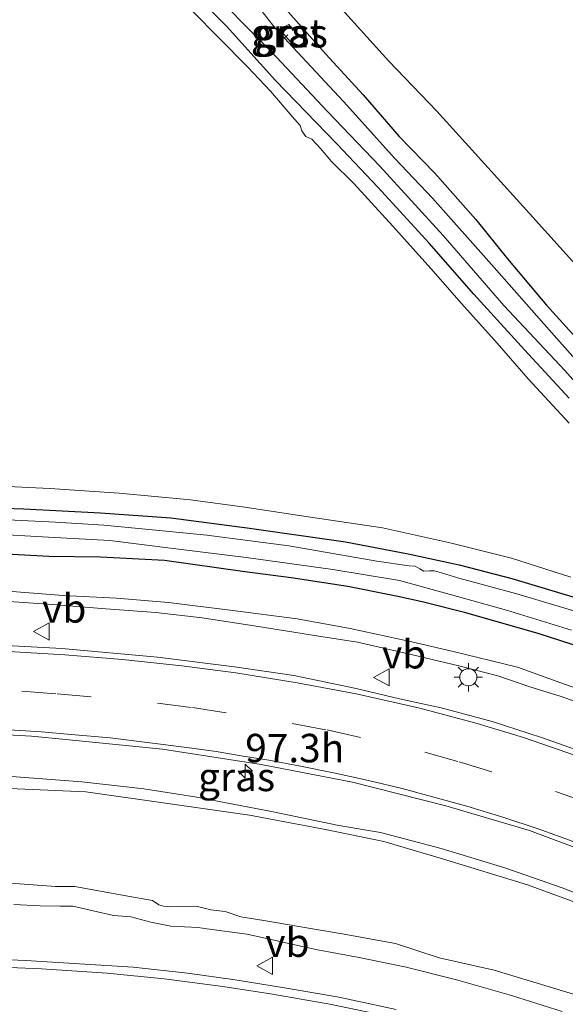
# Model space of a CAD drawing. Units: metres. Extents: x 159995 to 170006, y 388496 to 393751.
# Drawn here: x 161223 to 161271, y 389810 to 389896 of the extents above; entities that cross this region are included whole.
import ezdxf
from ezdxf.enums import TextEntityAlignment as Align

# ---------------------------------------------------------------- set-up
doc = ezdxf.new("R2010")
doc.units = ezdxf.units.M
doc.linetypes.add('VW-3-9_STREEP', pattern=[12, 3, -9])
doc.layers.get('0').update_dxf_attribs({"lineweight": 25})
for name, color, linetype, lineweight in [('B-ME-AL-OVERIG-L-B1', 7, 'Continuous', 18), ('B-ME-AM-KILOMETR-S-B1', 7, 'Continuous', 18), ('B-ME-GW-INSTEEKWATERGANG-L-B1', 10, 'Continuous', 25), ('B-ME-GW-KRUINLIJN-L-B1', 93, 'Continuous', 18), ('B-ME-GW-TEENLIJN-L-B1', 93, 'Continuous', 18), ('B-ME-IE-GRASLAND-GV-B6', 93, 'Continuous', 18), ('B-ME-IE-MEUBILAIR_WEGMEUBILAIR-LICHTMAST-S-B1', 8, 'Continuous', 18), ('B-ME-OG-WATER-GV-B6', 153, 'Continuous', 18), ('B-ME-VH-VERH_SOORT-BITUMEN-GV-B6', 8, 'IE-TERREINAFSCHEIDING-NATUURLIJK-HOUTWAL', 18), ('B-ME-VH-VERH_SOORT-GV-B6', 8, 'Continuous', 18), ('B-ME-VW-MARKERING-39STREEP-015-L-B1', 255, 'VW-3-9_STREEP', 18), ('B-ME-VW-MARKERING-STREEP-015-L-B1', 7, 'Continuous', 18), ('B-ME-VW-MEUBILAIR_WEGMEUBILAIR-VERKEERSBORD-S-B1', 8, 'Continuous', 18)]:
    doc.layers.add(name, color=color, linetype=linetype, lineweight=lineweight)
doc.styles.add('NLCS-ISO', font='NLCS-ISO.TTF')
doc.linetypes.add('IE-TERREINAFSCHEIDING-NATUURLIJK-HOUTWAL', pattern='A,7,-1.5,[67,NLCS.SHX,S=0.75,R=45,X=0,Y=0],-1.5,7,-1.5,[70,NLCS.SHX,S=0.75,R=0,X=0,Y=0],-1.5', length=20)

# ---------------------------------------------------------------- blocks, each defined once
blk = doc.blocks.new('verkeersbord')
for p, q in [((0, 0.75), (-0.75, -0.625)), ((0.75, -0.625), (0, 0.75)), ((-0.75, -0.625), (0.75, -0.625))]:
    blk.add_line(p, q)
blk = doc.blocks.new('hecto')
for p, q in [((0, 0.625), (-0.625, 0)), ((0, -0.625), (0, 0.625)), ((-0.625, 0), (0.625, 0)), ((0.625, 0), (0, -0.625))]:
    blk.add_line(p, q)
blk = doc.blocks.new('lantaarnpaal')
for p, q in [((-0.884, 0.884), (-0.53, 0.53)), ((0, 0.75), (0, 1.25)), ((0.53, 0.53), (0.884, 0.884)), ((-0.75, 0), (-1.25, 0)), ((0.75, 0), (1.25, 0)), ((-0.53, -0.53), (-0.884, -0.884)), ((0, -0.75), (0, -1.25)), ((0.53, -0.53), (0.884, -0.884))]:
    blk.add_line(p, q)
blk.add_circle((0, 0), 0.75)

msp = doc.modelspace()

# ---------------------------------------------------------------- linework, layer by layer
at = {"layer": 'B-ME-AL-OVERIG-L-B1'}
msp.add_line((161246.297, 389894.87, 14.981), (161246.014, 389894.617, 14.954), dxfattribs=at)
at = {"layer": 'B-ME-GW-INSTEEKWATERGANG-L-B1'}
for points in [[(161271.008, 389862.957, 15.475), (161267.081, 389867.187, 15.475), (161262.624, 389872.091, 15.46), (161258.715, 389876.564, 15.53), (161254.208, 389881.477, 15.556), (161250.612, 389885.306, 15.548), (161245.221, 389890.847, 15.589), (161240.925, 389895.634, 15.648), (161236.588, 389900.013, 15.649)], [(161246.087, 389897.153, 15.723), (161249.629, 389893.16, 15.663), (161252.925, 389889.59, 15.661), (161256.082, 389885.944, 15.612), (161259.215, 389882.709, 15.61), (161262.796, 389878.634, 15.612), (161265.586, 389875.186, 15.516), (161269.022, 389871.116, 15.453), (161272.143, 389867.657, 15.482)], [(161216.185, 389853.441, 15.226), (161223.142, 389853.207, 15.196), (161229.844, 389852.876, 15.26), (161236.021, 389852.425, 15.264), (161242.741, 389851.556, 15.253), (161251.369, 389850.32, 15.271), (161256.856, 389849.27, 15.302), (161261.341, 389848.297, 15.326), (161265.975, 389847.093, 15.383), (161272.396, 389845.156, 15.367)], [(161274.061, 389840.389, 15.497), (161268.365, 389842.237, 15.489), (161261.933, 389844.091, 15.5), (161258.088, 389845.063, 15.522), (161255.972, 389845.511, 15.559), (161251.559, 389846.39, 15.565), (161246.589, 389847.151, 15.518), (161242.516, 389847.679, 15.518), (161235.464, 389848.668, 15.515), (161229.868, 389848.968, 15.678), (161225.324, 389849.04, 15.675), (161219.971, 389849.321, 15.685)]]:
    msp.add_polyline3d(points, dxfattribs=at)
at = {"layer": 'B-ME-GW-KRUINLIJN-L-B1'}
for points in [[(161237.839, 389897.048, 16.403), (161240.323, 389894.512, 16.434), (161242.796, 389892.035, 16.409), (161244.783, 389889.922, 16.341), (161246.693, 389887.697, 16.323), (161247.382, 389886.906, 16.371), (161247.538, 389886.443, 16.377), (161247.871, 389885.933, 16.333), (161248.423, 389885.706, 16.361), (161249.161, 389884.874, 16.391), (161250.141, 389883.742, 16.427), (161252.111, 389881.809, 16.4), (161255.513, 389878.067, 16.391), (161258.864, 389874.334, 16.38), (161261.545, 389871.276, 16.337), (161264.67, 389867.772, 16.297), (161267.403, 389864.63, 16.314), (161270.996, 389860.738, 16.346)], [(161271.155, 389847.208, 16.36), (161265.93, 389848.872, 16.42), (161260.676, 389850.211, 16.429), (161254.621, 389851.558, 16.439), (161247.711, 389852.579, 16.354), (161242.538, 389853.375, 16.417), (161237.773, 389854.023, 16.396), (161231.494, 389854.601, 16.483), (161225.417, 389855.002, 16.446), (161218.624, 389855.324, 16.565)], [(161275.208, 389834.986, 16.359), (161270.307, 389836.729, 16.383), (161267.558, 389837.588, 16.327), (161264.745, 389838.558, 16.32), (161261.311, 389839.413, 16.319), (161257.242, 389840.396, 16.323), (161252.431, 389841.507, 16.346), (161249.012, 389842.041, 16.347), (161243.523, 389842.918, 16.323), (161238.775, 389843.635, 16.267), (161234.707, 389844.119, 16.258), (161230.317, 389844.446, 16.238), (161225.271, 389844.846, 16.206), (161219.654, 389845.229, 16.163)], [(161159.154, 389831.364, 16.046), (161166.981, 389831.104, 16.143), (161173.106, 389830.88, 16.077), (161180.079, 389830.715, 16.046), (161187.203, 389830.491, 16.017), (161193.451, 389830.414, 16), (161200.89, 389830.328, 16.011), (161208.558, 389830.217, 16.003), (161215.231, 389829.952, 16.031), (161222.468, 389829.684, 15.966), (161228.223, 389829.236, 15.814), (161233.674, 389828.623, 15.866), (161238.135, 389827.921, 15.866), (161244.858, 389826.616, 15.874), (161250.791, 389825.402, 15.874), (161254.436, 389824.78, 15.837), (161259.769, 389823.367, 15.866), (161265.346, 389821.685, 15.88), (161270.393, 389819.927, 15.894), (161274.839, 389818.188, 15.866), (161280.282, 389815.667, 15.843), (161284.34, 389813.602, 15.848), (161288.311, 389811.592, 15.797), (161299.018, 389805.036, 15.84)], [(161270.375, 389809.046, 16.541), (161265.945, 389810.464, 16.461), (161261.241, 389811.794, 16.535), (161256.689, 389812.956, 16.664), (161252.556, 389813.802, 16.687), (161248.768, 389814.502, 16.737), (161242.745, 389815.848, 16.628), (161239.188, 389816.305, 16.712), (161238.419, 389816.422, 16.626), (161236.036, 389816.55, 16.675), (161234.28, 389816.89, 16.737), (161232.529, 389817.357, 16.694), (161230.986, 389817.494, 16.634), (161227.415, 389818.305, 16.679), (161226.307, 389818.304, 16.725), (161224.566, 389818.323, 16.83), (161222.26, 389818.453, 16.84)]]:
    msp.add_polyline3d(points, dxfattribs=at)
at = {"layer": 'B-ME-GW-TEENLIJN-L-B1'}
for points in [[(161329.914, 389808.176, 16.223), (161325.003, 389813.834, 16.191), (161321.015, 389818.022, 15.854), (161318.316, 389820.838, 15.831), (161315.016, 389824.952, 15.816), (161312.448, 389827.825, 15.831), (161308.948, 389832.04, 15.845), (161305.408, 389836.205, 15.851), (161298.069, 389844.485, 15.962), (161291.986, 389851.535, 15.96), (161286.964, 389857.019, 15.879), (161280.317, 389865.072, 15.911), (161273.427, 389872.611, 15.937), (161267.525, 389879.178, 15.942), (161259.376, 389888.166, 15.948), (161255.169, 389892.57, 16.008), (161249.388, 389899.003, 16.025), (161242.482, 389905.723, 15.756), (161236.338, 389911.841, 15.759), (161231.899, 389916.206, 15.839)], [(161221.723, 389845.995, 15.768), (161226.578, 389845.605, 15.806), (161231.26, 389845.359, 15.784), (161235.835, 389845.003, 15.762), (161241.231, 389844.304, 15.751), (161247.13, 389843.56, 15.755), (161251.763, 389842.714, 15.745), (161257.192, 389841.545, 15.736), (161260.711, 389840.712, 15.729), (161266.462, 389839.309, 15.709), (161270.581, 389837.817, 15.716), (161275.597, 389836.093, 15.703), (161281.155, 389833.919, 15.734), (161286.112, 389831.654, 15.805), (161291.236, 389829.399, 15.806), (161295.208, 389827.172, 15.848), (161300.158, 389824.138, 15.859), (161304.696, 389821.331, 15.922), (161309.531, 389818.31, 15.904), (161314.303, 389814.683, 15.955), (161316.234, 389812.983, 16.068)], [(161291.127, 389809.296, 15.652), (161284.684, 389812.816, 15.631), (161279.127, 389815.381, 15.594), (161273.26, 389818.013, 15.579), (161267.337, 389820.167, 15.588), (161259.883, 389822.464, 15.595), (161254.741, 389823.977, 15.597), (161249.601, 389825.053, 15.602), (161242.952, 389826.297, 15.522), (161235.354, 389827.391, 15.541), (161228.568, 389828.34, 15.551), (161219.168, 389828.771, 15.542), (161212.138, 389829.099, 15.531), (161203.953, 389829.358, 15.515), (161196.854, 389829.452, 15.578), (161189.301, 389829.801, 15.624), (161181.379, 389829.707, 15.63), (161173.519, 389829.937, 15.631), (161166.899, 389830.007, 15.652), (161158.573, 389830.266, 15.607)], [(161221.569, 389820.353, 15.658), (161225.922, 389820.04, 15.692), (161227.612, 389820.03, 15.688), (161231.94, 389819.239, 15.691), (161234.423, 389818.81, 15.662), (161234.993, 389818.435, 15.65), (161235.403, 389818.318, 15.644), (161235.95, 389818.245, 15.645), (161238.367, 389818.288, 15.634), (161239.536, 389817.972, 15.644), (161240.803, 389817.824, 15.665), (161242.189, 389817.369, 15.657), (161244.197, 389817.061, 15.67), (161247.092, 389816.547, 15.75), (161251.081, 389815.888, 15.708), (161255.751, 389815.028, 15.661), (161259.594, 389813.774, 15.672), (161264.407, 389812.695, 15.668), (161270.119, 389810.966, 15.66), (161275.996, 389809.166, 15.675)]]:
    msp.add_polyline3d(points, dxfattribs=at)
at = {"layer": 'B-ME-IE-GRASLAND-GV-B6'}
for points in [[(161271.008, 389862.957, 15.475), (161267.081, 389867.187, 15.475), (161262.624, 389872.091, 15.46), (161258.715, 389876.564, 15.53), (161254.208, 389881.477, 15.556), (161250.612, 389885.306, 15.548), (161245.221, 389890.847, 15.589), (161240.925, 389895.634, 15.648), (161236.588, 389900.013, 15.649)], [(161236.588, 389900.013, 15.649), (161240.925, 389895.634, 15.648), (161245.221, 389890.847, 15.589), (161250.612, 389885.306, 15.548), (161254.208, 389881.477, 15.556), (161258.715, 389876.564, 15.53), (161262.624, 389872.091, 15.46), (161267.081, 389867.187, 15.475), (161271.008, 389862.957, 15.475)], [(161238.779, 389899.537, 14.619), (161244.845, 389893.417, 14.619), (161249.795, 389888.135, 14.619), (161254.379, 389883.334, 14.619), (161259.928, 389877.253, 14.619), (161265.255, 389871.074, 14.619), (161270.632, 389865.386, 14.619), (161274.792, 389860.696, 14.619)], [(161318.316, 389820.838, 15.831), (161315.016, 389824.952, 15.816), (161312.448, 389827.825, 15.831), (161308.948, 389832.04, 15.845), (161305.408, 389836.205, 15.851), (161298.069, 389844.485, 15.962), (161291.986, 389851.535, 15.96), (161286.964, 389857.019, 15.879), (161280.317, 389865.072, 15.911), (161273.427, 389872.611, 15.937), (161267.525, 389879.178, 15.942), (161259.376, 389888.166, 15.948), (161255.169, 389892.57, 16.008), (161249.388, 389899.003, 16.025)], [(161249.388, 389899.003, 16.025), (161255.169, 389892.57, 16.008), (161259.376, 389888.166, 15.948), (161267.525, 389879.178, 15.942), (161273.427, 389872.611, 15.937), (161280.317, 389865.072, 15.911), (161286.964, 389857.019, 15.879), (161291.986, 389851.535, 15.96), (161298.069, 389844.485, 15.962), (161305.408, 389836.205, 15.851), (161308.948, 389832.04, 15.845), (161312.448, 389827.825, 15.831), (161315.016, 389824.952, 15.816), (161318.316, 389820.838, 15.831)], [(161273.618, 389864.023, 14.619), (161269.009, 389869.204, 14.619), (161264.422, 389874.441, 14.619), (161258.994, 389880.529, 14.619), (161255.688, 389884.016, 14.619), (161251.197, 389888.999, 14.619), (161247.931, 389892.503, 14.619), (161245.187, 389895.456, 14.619), (161243.72, 389897.344, 14.619)], [(161237.839, 389897.048, 16.403), (161240.323, 389894.512, 16.434), (161242.796, 389892.035, 16.409), (161244.783, 389889.922, 16.341), (161246.693, 389887.697, 16.323), (161247.382, 389886.906, 16.371), (161247.538, 389886.443, 16.377), (161247.871, 389885.933, 16.333), (161248.423, 389885.706, 16.361), (161249.161, 389884.874, 16.391), (161250.141, 389883.742, 16.427), (161252.111, 389881.809, 16.4), (161255.513, 389878.067, 16.391), (161258.864, 389874.334, 16.38), (161261.545, 389871.276, 16.337), (161264.67, 389867.772, 16.297), (161267.403, 389864.63, 16.314), (161270.996, 389860.738, 16.346)], [(161270.996, 389860.738, 16.346), (161267.403, 389864.63, 16.314), (161264.67, 389867.772, 16.297), (161261.545, 389871.276, 16.337), (161258.864, 389874.334, 16.38), (161255.513, 389878.067, 16.391), (161252.111, 389881.809, 16.4), (161250.141, 389883.742, 16.427), (161249.161, 389884.874, 16.391), (161248.423, 389885.706, 16.361), (161247.871, 389885.933, 16.333), (161247.538, 389886.443, 16.377), (161247.382, 389886.906, 16.371), (161246.693, 389887.697, 16.323), (161244.783, 389889.922, 16.341), (161242.796, 389892.035, 16.409), (161240.323, 389894.512, 16.434), (161237.839, 389897.048, 16.403)], [(161246.087, 389897.153, 15.723), (161249.629, 389893.16, 15.663), (161252.925, 389889.59, 15.661), (161256.082, 389885.944, 15.612), (161259.215, 389882.709, 15.61), (161262.796, 389878.634, 15.612), (161265.586, 389875.186, 15.516), (161269.022, 389871.116, 15.453), (161272.143, 389867.657, 15.482)], [(161272.143, 389867.657, 15.482), (161269.022, 389871.116, 15.453), (161265.586, 389875.186, 15.516), (161262.796, 389878.634, 15.612), (161259.215, 389882.709, 15.61), (161256.082, 389885.944, 15.612), (161252.925, 389889.59, 15.661), (161249.629, 389893.16, 15.663), (161246.087, 389897.153, 15.723)], [(161245.564, 389895.363, 14.808), (161246.54, 389894.251, 14.791), (161247.307, 389894.729, 15.298), (161246.381, 389895.783, 15.282), (161245.564, 389895.363, 14.808)], [(161271.155, 389847.208, 16.36), (161265.93, 389848.872, 16.42), (161260.676, 389850.211, 16.429), (161254.621, 389851.558, 16.439), (161247.711, 389852.579, 16.354), (161242.538, 389853.375, 16.417), (161237.773, 389854.023, 16.396), (161231.494, 389854.601, 16.483), (161225.417, 389855.002, 16.446), (161218.624, 389855.324, 16.565)], [(161218.624, 389855.324, 16.565), (161225.417, 389855.002, 16.446), (161231.494, 389854.601, 16.483), (161237.773, 389854.023, 16.396), (161242.538, 389853.375, 16.417), (161247.711, 389852.579, 16.354), (161254.621, 389851.558, 16.439), (161260.676, 389850.211, 16.429), (161265.93, 389848.872, 16.42), (161271.155, 389847.208, 16.36)], [(161216.185, 389853.441, 15.226), (161223.142, 389853.207, 15.196), (161229.844, 389852.876, 15.26), (161236.021, 389852.425, 15.264), (161242.741, 389851.556, 15.253), (161251.369, 389850.32, 15.271), (161256.856, 389849.27, 15.302), (161261.341, 389848.297, 15.326), (161265.975, 389847.093, 15.383), (161272.396, 389845.156, 15.367)], [(161272.396, 389845.156, 15.367), (161265.975, 389847.093, 15.383), (161261.341, 389848.297, 15.326), (161256.856, 389849.27, 15.302), (161251.369, 389850.32, 15.271), (161242.741, 389851.556, 15.253), (161236.021, 389852.425, 15.264), (161229.844, 389852.876, 15.26), (161223.142, 389853.207, 15.196), (161216.185, 389853.441, 15.226)], [(161273.161, 389843.728, 14.619), (161266.418, 389845.758, 14.619), (161261.319, 389847.134, 14.619), (161259.805, 389847.596, 14.619), (161259.186, 389847.762, 14.619), (161258.745, 389847.772, 14.619), (161258.257, 389847.746, 14.619), (161257.902, 389847.95, 14.619), (161257.472, 389848.183, 14.619), (161256.948, 389848.203, 14.619), (161254.131, 389848.61, 14.619), (161246.392, 389849.955, 14.619), (161239.183, 389850.907, 14.619), (161233.811, 389851.445, 14.619), (161230.152, 389851.779, 14.619), (161225.894, 389852.055, 14.619), (161219.907, 389852.355, 14.619)], [(161162.717, 389850.889, 15.711), (161166.632, 389850.791, 15.661), (161171.097, 389850.793, 15.688), (161174.054, 389850.885, 15.683), (161178.298, 389850.712, 15.612), (161182.684, 389850.43, 15.579), (161184.98, 389850.357, 15.689), (161188.526, 389849.926, 15.728), (161189.849, 389849.756, 15.751), (161193.36, 389849.512, 15.738), (161197.997, 389849.511, 15.702), (161200.719, 389849.5, 15.693), (161202.794, 389849.503, 15.683), (161206.023, 389849.51, 15.699), (161209.085, 389849.398, 15.673), (161214.287, 389849.285, 15.646), (161219.971, 389849.321, 15.685), (161225.324, 389849.04, 15.675), (161229.868, 389848.968, 15.678), (161235.464, 389848.668, 15.515), (161242.516, 389847.679, 15.518), (161246.589, 389847.151, 15.518)], [(161216.48, 389851.231, 14.619), (161224.771, 389850.767, 14.619), (161230.673, 389850.446, 14.619), (161236.247, 389849.731, 14.619), (161242.632, 389848.95, 14.619), (161250.258, 389847.899, 14.619), (161256.12, 389846.92, 14.619), (161260.686, 389845.655, 14.619), (161265.499, 389844.326, 14.619), (161271.218, 389842.566, 14.619)], [(161274.061, 389840.389, 15.497), (161268.365, 389842.237, 15.489), (161261.933, 389844.091, 15.5), (161258.088, 389845.063, 15.522), (161255.972, 389845.511, 15.559), (161251.559, 389846.39, 15.565), (161246.589, 389847.151, 15.518), (161242.516, 389847.679, 15.518), (161235.464, 389848.668, 15.515), (161229.868, 389848.968, 15.678), (161225.324, 389849.04, 15.675), (161219.971, 389849.321, 15.685)], [(161246.589, 389847.151, 15.518), (161251.559, 389846.39, 15.565), (161255.972, 389845.511, 15.559), (161258.088, 389845.063, 15.522), (161261.933, 389844.091, 15.5), (161268.365, 389842.237, 15.489), (161274.061, 389840.389, 15.497)], [(161221.723, 389845.995, 15.768), (161226.578, 389845.605, 15.806), (161231.26, 389845.359, 15.784), (161235.835, 389845.003, 15.762), (161241.231, 389844.304, 15.751), (161247.13, 389843.56, 15.755), (161251.763, 389842.714, 15.745), (161257.192, 389841.545, 15.736), (161260.711, 389840.712, 15.729), (161266.462, 389839.309, 15.709), (161270.581, 389837.817, 15.716), (161275.597, 389836.093, 15.703), (161281.155, 389833.919, 15.734), (161286.112, 389831.654, 15.805), (161291.236, 389829.399, 15.806), (161295.208, 389827.172, 15.848), (161300.158, 389824.138, 15.859), (161304.696, 389821.331, 15.922), (161309.531, 389818.31, 15.904), (161314.303, 389814.683, 15.955), (161316.234, 389812.983, 16.068)], [(161291.236, 389829.399, 15.806), (161286.112, 389831.654, 15.805), (161281.155, 389833.919, 15.734), (161275.597, 389836.093, 15.703), (161270.581, 389837.817, 15.716), (161266.462, 389839.309, 15.709), (161260.711, 389840.712, 15.729), (161257.192, 389841.545, 15.736), (161251.763, 389842.714, 15.745), (161247.13, 389843.56, 15.755), (161241.231, 389844.304, 15.751), (161235.835, 389845.003, 15.762), (161231.26, 389845.359, 15.784), (161226.578, 389845.605, 15.806), (161221.723, 389845.995, 15.768)], [(161275.208, 389834.986, 16.359), (161270.307, 389836.729, 16.383), (161267.558, 389837.588, 16.327), (161264.745, 389838.558, 16.32), (161261.311, 389839.413, 16.319), (161257.242, 389840.396, 16.323), (161252.431, 389841.507, 16.346), (161249.012, 389842.041, 16.347), (161243.523, 389842.918, 16.323), (161238.775, 389843.635, 16.267), (161234.707, 389844.119, 16.258), (161230.317, 389844.446, 16.238), (161225.271, 389844.846, 16.206), (161219.654, 389845.229, 16.163)], [(161219.654, 389845.229, 16.163), (161225.271, 389844.846, 16.206), (161230.317, 389844.446, 16.238), (161234.707, 389844.119, 16.258), (161238.775, 389843.635, 16.267), (161243.523, 389842.918, 16.323), (161249.012, 389842.041, 16.347), (161252.431, 389841.507, 16.346), (161257.242, 389840.396, 16.323), (161261.311, 389839.413, 16.319), (161264.745, 389838.558, 16.32), (161267.558, 389837.588, 16.327), (161270.307, 389836.729, 16.383), (161275.208, 389834.986, 16.359)], [(161314.43, 389808.533, 16.501), (161309.496, 389812.198, 16.529), (161305.175, 389815.148, 16.529), (161300.424, 389818.259, 16.548), (161296.148, 389820.814, 16.533), (161292.611, 389822.766, 16.544), (161288.508, 389824.881, 16.544), (161284.535, 389826.719, 16.501), (161279.999, 389828.779, 16.507), (161273.883, 389831.243, 16.518), (161268.574, 389833.141, 16.529), (161264.249, 389834.542, 16.522), (161259.752, 389835.726, 16.533), (161256.122, 389836.536, 16.531), (161252.303, 389837.446, 16.507), (161246.827, 389838.564, 16.483), (161241.614, 389839.326, 16.398), (161234.861, 389840.192, 16.353), (161226.468, 389840.944, 16.346), (161219.41, 389841.342, 16.281)], [(161176.695, 389834.397, 16.219), (161185.96, 389834.234, 16.155), (161195.144, 389834.254, 16.163), (161202.358, 389834.218, 16.178), (161210.377, 389833.945, 16.169), (161217.459, 389833.605, 16.148), (161223.809, 389833.246, 16.146), (161226.823, 389832.953, 16.12), (161235.315, 389832.106, 16.143), (161243.956, 389830.767, 16.093), (161251.971, 389829.192, 16.111), (161260.168, 389827.119, 16.147), (161267.512, 389824.954, 16.1), (161272.515, 389823.092, 16.091), (161276.744, 389821.415, 16.094), (161280.073, 389819.822, 16.069), (161284.861, 389817.4, 16.065), (161288.928, 389815.426, 16.094), (161293.105, 389813.091, 16.122), (161298.926, 389809.489, 16.122)], [(161299.018, 389805.036, 15.84), (161288.311, 389811.592, 15.797), (161284.34, 389813.602, 15.848), (161280.282, 389815.667, 15.843), (161274.839, 389818.188, 15.866), (161270.393, 389819.927, 15.894), (161265.346, 389821.685, 15.88), (161259.769, 389823.367, 15.866), (161254.436, 389824.78, 15.837), (161250.791, 389825.402, 15.874), (161244.858, 389826.616, 15.874), (161238.135, 389827.921, 15.866), (161233.674, 389828.623, 15.866), (161228.223, 389829.236, 15.814), (161222.468, 389829.684, 15.966), (161215.231, 389829.952, 16.031), (161208.558, 389830.217, 16.003), (161200.89, 389830.328, 16.011), (161193.451, 389830.414, 16), (161187.203, 389830.491, 16.017), (161180.079, 389830.715, 16.046), (161173.106, 389830.88, 16.077), (161166.981, 389831.104, 16.143), (161159.154, 389831.364, 16.046)], [(161159.154, 389831.364, 16.046), (161166.981, 389831.104, 16.143), (161173.106, 389830.88, 16.077), (161180.079, 389830.715, 16.046), (161187.203, 389830.491, 16.017), (161193.451, 389830.414, 16), (161200.89, 389830.328, 16.011), (161208.558, 389830.217, 16.003), (161215.231, 389829.952, 16.031), (161222.468, 389829.684, 15.966), (161228.223, 389829.236, 15.814), (161233.674, 389828.623, 15.866), (161238.135, 389827.921, 15.866), (161244.858, 389826.616, 15.874), (161250.791, 389825.402, 15.874), (161254.436, 389824.78, 15.837), (161259.769, 389823.367, 15.866), (161265.346, 389821.685, 15.88), (161270.393, 389819.927, 15.894), (161274.839, 389818.188, 15.866), (161280.282, 389815.667, 15.843), (161284.34, 389813.602, 15.848), (161288.311, 389811.592, 15.797), (161299.018, 389805.036, 15.84)], [(161158.573, 389830.266, 15.607), (161166.899, 389830.007, 15.652), (161173.519, 389829.937, 15.631), (161181.379, 389829.707, 15.63), (161189.301, 389829.801, 15.624), (161196.854, 389829.452, 15.578), (161203.953, 389829.358, 15.515), (161212.138, 389829.099, 15.531), (161219.168, 389828.771, 15.542), (161228.568, 389828.34, 15.551), (161235.354, 389827.391, 15.541), (161242.952, 389826.297, 15.522), (161249.601, 389825.053, 15.602), (161254.741, 389823.977, 15.597), (161259.883, 389822.464, 15.595), (161267.337, 389820.167, 15.588), (161273.26, 389818.013, 15.579), (161279.127, 389815.381, 15.594), (161284.684, 389812.816, 15.631), (161291.127, 389809.296, 15.652)], [(161291.127, 389809.296, 15.652), (161284.684, 389812.816, 15.631), (161279.127, 389815.381, 15.594), (161273.26, 389818.013, 15.579), (161267.337, 389820.167, 15.588), (161259.883, 389822.464, 15.595), (161254.741, 389823.977, 15.597), (161249.601, 389825.053, 15.602), (161242.952, 389826.297, 15.522), (161235.354, 389827.391, 15.541), (161228.568, 389828.34, 15.551), (161219.168, 389828.771, 15.542), (161212.138, 389829.099, 15.531), (161203.953, 389829.358, 15.515), (161196.854, 389829.452, 15.578), (161189.301, 389829.801, 15.624), (161181.379, 389829.707, 15.63), (161173.519, 389829.937, 15.631), (161166.899, 389830.007, 15.652), (161158.573, 389830.266, 15.607)], [(161239.536, 389817.972, 15.644), (161238.367, 389818.288, 15.634), (161235.95, 389818.245, 15.645), (161235.403, 389818.318, 15.644), (161234.993, 389818.435, 15.65), (161234.423, 389818.81, 15.662), (161231.94, 389819.239, 15.691), (161227.612, 389820.03, 15.688), (161225.922, 389820.04, 15.692), (161221.569, 389820.353, 15.658), (161216.742, 389820.645, 15.711), (161212.578, 389820.634, 15.708), (161206.817, 389820.205, 15.714), (161200.491, 389819.639, 15.612), (161194.563, 389819.199, 15.572), (161188.93, 389818.514, 15.634), (161181.752, 389817.434, 15.619), (161174.778, 389815.96, 15.664), (161168.45, 389814.471, 15.725), (161162.8, 389813.217, 15.681)], [(161221.569, 389820.353, 15.658), (161225.922, 389820.04, 15.692), (161227.612, 389820.03, 15.688), (161231.94, 389819.239, 15.691), (161234.423, 389818.81, 15.662), (161234.993, 389818.435, 15.65), (161235.403, 389818.318, 15.644), (161235.95, 389818.245, 15.645), (161238.367, 389818.288, 15.634), (161239.536, 389817.972, 15.644), (161240.803, 389817.824, 15.665), (161242.189, 389817.369, 15.657), (161244.197, 389817.061, 15.67), (161247.092, 389816.547, 15.75), (161251.081, 389815.888, 15.708), (161255.751, 389815.028, 15.661), (161259.594, 389813.774, 15.672), (161264.407, 389812.695, 15.668), (161270.119, 389810.966, 15.66), (161275.996, 389809.166, 15.675)], [(161270.375, 389809.046, 16.541), (161265.945, 389810.464, 16.461), (161261.241, 389811.794, 16.535), (161256.689, 389812.956, 16.664), (161252.556, 389813.802, 16.687), (161248.768, 389814.502, 16.737), (161242.745, 389815.848, 16.628), (161239.188, 389816.305, 16.712), (161238.419, 389816.422, 16.626), (161236.036, 389816.55, 16.675), (161234.28, 389816.89, 16.737), (161232.529, 389817.357, 16.694), (161230.986, 389817.494, 16.634), (161227.415, 389818.305, 16.679), (161226.307, 389818.304, 16.725), (161224.566, 389818.323, 16.83), (161222.26, 389818.453, 16.84)], [(161222.26, 389818.453, 16.84), (161224.566, 389818.323, 16.83), (161226.307, 389818.304, 16.725), (161227.415, 389818.305, 16.679), (161230.986, 389817.494, 16.634), (161232.529, 389817.357, 16.694), (161234.28, 389816.89, 16.737), (161236.036, 389816.55, 16.675), (161238.419, 389816.422, 16.626), (161239.188, 389816.305, 16.712), (161242.745, 389815.848, 16.628), (161248.768, 389814.502, 16.737), (161252.556, 389813.802, 16.687), (161256.689, 389812.956, 16.664), (161261.241, 389811.794, 16.535), (161265.945, 389810.464, 16.461), (161270.375, 389809.046, 16.541)], [(161275.996, 389809.166, 15.675), (161270.119, 389810.966, 15.66), (161264.407, 389812.695, 15.668), (161259.594, 389813.774, 15.672), (161255.751, 389815.028, 15.661), (161251.081, 389815.888, 15.708), (161247.092, 389816.547, 15.75), (161244.197, 389817.061, 15.67), (161242.189, 389817.369, 15.657), (161240.803, 389817.824, 15.665), (161239.536, 389817.972, 15.644)], [(161255.81, 389809.219, 16.786), (161250.768, 389810.323, 16.822), (161246.196, 389811.101, 16.862), (161241.673, 389811.839, 16.9), (161237.495, 389812.431, 16.91), (161232.737, 389812.956, 16.892), (161223.29, 389813.525, 16.964), (161219.093, 389813.711, 16.983), (161215.084, 389813.755, 17.039), (161210.428, 389813.635, 17.06), (161205.799, 389813.361, 17.103), (161200.011, 389812.921, 17.107), (161195.197, 389812.463, 17.129), (161190.854, 389812.009, 17.148), (161187.521, 389811.552, 17.112), (161183.838, 389811.001, 17.165), (161179.343, 389810.15, 17.172), (161174.784, 389809.167, 17.163)]]:
    msp.add_polyline3d(points, dxfattribs=at)
at = {"layer": 'B-ME-OG-WATER-GV-B6'}
for points in [[(161274.792, 389860.696, 14.619), (161270.632, 389865.386, 14.619), (161265.255, 389871.074, 14.619), (161259.928, 389877.253, 14.619), (161254.379, 389883.334, 14.619), (161249.795, 389888.135, 14.619), (161244.845, 389893.417, 14.619), (161238.779, 389899.537, 14.619)], [(161243.72, 389897.344, 14.619), (161245.187, 389895.456, 14.619), (161247.931, 389892.503, 14.619), (161251.197, 389888.999, 14.619), (161255.688, 389884.016, 14.619), (161258.994, 389880.529, 14.619), (161264.422, 389874.441, 14.619), (161269.009, 389869.204, 14.619), (161273.618, 389864.023, 14.619)], [(161219.907, 389852.355, 14.619), (161225.894, 389852.055, 14.619), (161230.152, 389851.779, 14.619), (161233.811, 389851.445, 14.619), (161239.183, 389850.907, 14.619), (161246.392, 389849.955, 14.619), (161254.131, 389848.61, 14.619), (161256.948, 389848.203, 14.619), (161257.472, 389848.183, 14.619), (161257.902, 389847.95, 14.619), (161258.257, 389847.746, 14.619), (161258.745, 389847.772, 14.619), (161259.186, 389847.762, 14.619), (161259.805, 389847.596, 14.619), (161261.319, 389847.134, 14.619), (161266.418, 389845.758, 14.619), (161273.161, 389843.728, 14.619)], [(161271.218, 389842.566, 14.619), (161265.499, 389844.326, 14.619), (161260.686, 389845.655, 14.619), (161256.12, 389846.92, 14.619), (161250.258, 389847.899, 14.619), (161242.632, 389848.95, 14.619), (161236.247, 389849.731, 14.619), (161230.673, 389850.446, 14.619), (161224.771, 389850.767, 14.619), (161216.48, 389851.231, 14.619)]]:
    msp.add_polyline3d(points, dxfattribs=at)
at = {"layer": 'B-ME-VH-VERH_SOORT-BITUMEN-GV-B6'}
for points in [[(161219.41, 389841.342, 16.281), (161226.468, 389840.944, 16.346), (161234.861, 389840.192, 16.353), (161241.614, 389839.326, 16.398), (161246.827, 389838.564, 16.483), (161252.303, 389837.446, 16.507), (161256.122, 389836.536, 16.531), (161259.752, 389835.726, 16.533), (161264.249, 389834.542, 16.522), (161268.574, 389833.141, 16.529), (161273.883, 389831.243, 16.518), (161279.999, 389828.779, 16.507), (161284.535, 389826.719, 16.501), (161288.508, 389824.881, 16.544), (161292.611, 389822.766, 16.544), (161296.148, 389820.814, 16.533), (161300.424, 389818.259, 16.548), (161305.175, 389815.148, 16.529), (161309.496, 389812.198, 16.529), (161314.43, 389808.533, 16.501)], [(161298.926, 389809.489, 16.122), (161293.105, 389813.091, 16.122), (161288.928, 389815.426, 16.094), (161284.861, 389817.4, 16.065), (161280.073, 389819.822, 16.069), (161276.744, 389821.415, 16.094), (161272.515, 389823.092, 16.091), (161267.512, 389824.954, 16.1), (161260.168, 389827.119, 16.147), (161251.971, 389829.192, 16.111), (161243.956, 389830.767, 16.093), (161235.315, 389832.106, 16.143), (161226.823, 389832.953, 16.12), (161223.809, 389833.246, 16.146), (161217.459, 389833.605, 16.148), (161210.377, 389833.945, 16.169), (161202.358, 389834.218, 16.178), (161195.144, 389834.254, 16.163), (161185.96, 389834.234, 16.155), (161176.695, 389834.397, 16.219), (161164.062, 389834.995, 16.292)], [(161174.784, 389809.167, 17.163), (161179.343, 389810.15, 17.172), (161183.838, 389811.001, 17.165), (161187.521, 389811.552, 17.112), (161190.854, 389812.009, 17.148), (161195.197, 389812.463, 17.129), (161200.011, 389812.921, 17.107), (161205.799, 389813.361, 17.103), (161210.428, 389813.635, 17.06), (161215.084, 389813.755, 17.039), (161219.093, 389813.711, 16.983), (161223.29, 389813.525, 16.964), (161232.737, 389812.956, 16.892), (161237.495, 389812.431, 16.91), (161241.673, 389811.839, 16.9), (161246.196, 389811.101, 16.862), (161250.768, 389810.323, 16.822), (161255.81, 389809.219, 16.786)]]:
    msp.add_polyline3d(points, dxfattribs=at)
at = {"layer": 'B-ME-VH-VERH_SOORT-GV-B6'}
msp.add_polyline3d([(161245.564, 389895.363, 14.808), (161246.381, 389895.783, 15.282), (161247.307, 389894.729, 15.298), (161246.54, 389894.251, 14.791), (161245.564, 389895.363, 14.808)], dxfattribs=at)
at = {"layer": 'B-ME-VW-MARKERING-39STREEP-015-L-B1'}
msp.add_polyline3d([(161214.127, 389837.652, 16.273), (161222.943, 389837.2, 16.28), (161226.044, 389836.965, 16.276), (161234.848, 389836.149, 16.307), (161237.941, 389835.753, 16.306), (161246.697, 389834.37, 16.339), (161249.761, 389833.79, 16.316), (161258.346, 389831.832, 16.319), (161261.352, 389830.993, 16.32), (161269.796, 389828.395, 16.317), (161272.753, 389827.347, 16.319), (161277.877, 389825.342, 16.302), (161280.897, 389824.041, 16.309), (161283.758, 389822.748, 16.314), (161288.132, 389820.602, 16.28), (161291.593, 389818.76, 16.296), (161294.294, 389817.225, 16.302), (161298.637, 389814.722, 16.294), (161301.846, 389812.598, 16.306), (161304.423, 389810.884, 16.304), (161308.256, 389808.189, 16.307)], dxfattribs=at)
at = {"layer": 'B-ME-VW-MARKERING-STREEP-015-L-B1'}
for points in [[(161314.714, 389807.776, 16.481), (161311.151, 389810.495, 16.507), (161307.53, 389813.095, 16.524), (161303.809, 389815.605, 16.514), (161299.956, 389818.095, 16.53), (161296.08, 389820.404, 16.532), (161291.793, 389822.744, 16.518), (161287.413, 389824.957, 16.522), (161283.878, 389826.596, 16.53), (161278.982, 389828.739, 16.509), (161274.81, 389830.388, 16.51), (161272.33, 389831.293, 16.492), (161267.004, 389833.116, 16.517), (161262.94, 389834.358, 16.502), (161257.881, 389835.697, 16.509), (161252.305, 389836.95, 16.492), (161247.11, 389837.939, 16.471), (161241.742, 389838.807, 16.453), (161237.002, 389839.434, 16.402), (161231.777, 389839.974, 16.404), (161226.722, 389840.377, 16.373), (161221.301, 389840.722, 16.341)], [(161221.385, 389833.844, 16.174), (161224.678, 389833.615, 16.158), (161227.293, 389833.385, 16.156), (161230.698, 389833.095, 16.141), (161233.948, 389832.698, 16.136), (161237.432, 389832.263, 16.093), (161240.01, 389831.885, 16.088), (161242.199, 389831.523, 16.078), (161244.629, 389831.142, 16.086), (161247.429, 389830.595, 16.086), (161250.446, 389829.979, 16.095), (161253.399, 389829.351, 16.095), (161256.338, 389828.646, 16.097), (161259.121, 389827.889, 16.091), (161262.017, 389827.087, 16.094), (161265.274, 389826.085, 16.078), (161268.187, 389825.119, 16.095), (161270.157, 389824.435, 16.097), (161273.475, 389823.186, 16.085)], [(161254.803, 389808.71, 16.825), (161249.989, 389809.703, 16.825), (161244.958, 389810.585, 16.847), (161240.611, 389811.26, 16.883), (161235.46, 389811.917, 16.918), (161230.434, 389812.412, 16.946), (161224.676, 389812.796, 16.973), (161220.445, 389812.975, 16.972), (161215.933, 389813.046, 16.987), (161211.115, 389813.03, 17.023), (161207.225, 389812.912, 17.041), (161203.516, 389812.718, 17.076), (161199.314, 389812.417, 17.075), (161194.645, 389811.974, 17.104), (161190.839, 389811.519, 17.127), (161186.041, 389810.817, 17.151), (161181.188, 389809.989, 17.169), (161175.89, 389808.912, 17.203)]]:
    msp.add_polyline3d(points, dxfattribs=at)

# ---------------------------------------------------------------- block references
at = {"layer": 'B-ME-AM-KILOMETR-S-B1', "rotation": 90}
msp.add_blockref('hecto', (161242.564, 389830.166, 16.105), dxfattribs=at)
at = {"layer": 'B-ME-IE-MEUBILAIR_WEGMEUBILAIR-LICHTMAST-S-B1', "rotation": 90}
msp.add_blockref('lantaarnpaal', (161262.152, 389838.421, 16.409), dxfattribs=at)
at = {"layer": 'B-ME-VW-MEUBILAIR_WEGMEUBILAIR-VERKEERSBORD-S-B1', "rotation": 90}
for p in [(161224.733, 389842.439, 16.294), (161254.568, 389838.412, 16.463), (161244.325, 389813.063, 16.894)]:
    msp.add_blockref('verkeersbord', p, dxfattribs=at)

# ---------------------------------------------------------------- texts
at = {"layer": 'B-ME-AM-KILOMETR-S-B1', "ltscale": 0.2, "style": 'NLCS-ISO'}
msp.add_text('97.3h', height=2.5, dxfattribs=at).set_placement((161242.564, 389830.166, 16.105), align=Align.BOTTOM_LEFT)
at = {"layer": 'B-ME-IE-GRASLAND-GV-B6', "ltscale": 0.2, "style": 'NLCS-ISO'}
for p in [(161246.4355, 389895.017), (161241.805, 389829.6645), (161241.805, 389829.6645)]:
    msp.add_text('gras', height=2.5, dxfattribs=at).set_placement(p, align=Align.MIDDLE_CENTER)
at = {"layer": 'B-ME-VH-VERH_SOORT-GV-B6', "ltscale": 0.2, "style": 'NLCS-ISO'}
msp.add_text('grst', height=2.5, dxfattribs=at).set_placement((161246.4401, 389895.0296), align=Align.MIDDLE_CENTER)
at = {"layer": 'B-ME-VW-MEUBILAIR_WEGMEUBILAIR-VERKEERSBORD-S-B1', "ltscale": 0.2, "style": 'NLCS-ISO'}
for p in [(161224.733, 389842.439, 16.294), (161254.568, 389838.412, 16.463), (161244.325, 389813.063, 16.894)]:
    msp.add_text('vb', height=2.5, dxfattribs=at).set_placement(p, align=Align.BOTTOM_LEFT)

doc.saveas('drawing.dxf')
